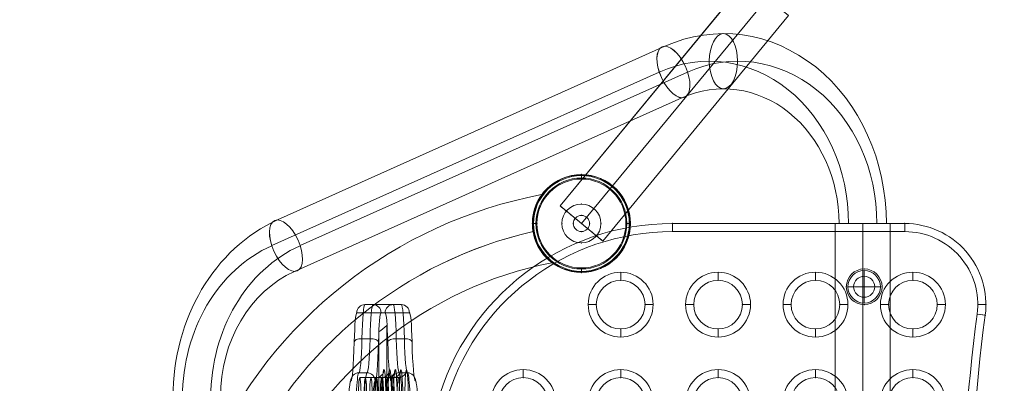
# Model space of a CAD drawing. Units: millimetres. Extents: x -4713 to 2138, y -2853 to 3497.
# Drawn here: x -526 to 81, y -269 to -45 of the extents above; entities that cross this region are included whole.
import ezdxf

# ---------------------------------------------------------------- set-up
doc = ezdxf.new("R2010")
doc.units = ezdxf.units.MM
doc.header["$MEASUREMENT"] = 0
doc.linetypes.add('DGN Style 2', pattern=[79.897166, 47.9383, -31.958866])
for name, color, linetype, lineweight in [('gym new - Level 25', 7, 'Continuous', 0), ('gym new - Level 26', 7, 'Continuous', 0), ('Level 15', 7, 'Continuous', 0)]:
    doc.layers.add(name, color=color, linetype=linetype, lineweight=lineweight)

# ---------------------------------------------------------------- blocks, each defined once
blk = doc.blocks.new('From Smart Solid_1')
at = {"layer": 'gym new - Level 26', "color": 250, "lineweight": 13, "extrusion": (0, 0, -1)}
for radius in [30, 12, 12]:
    blk.add_arc((0, 0), radius, 0, 359.99999, dxfattribs=at)
at = {"layer": 'gym new - Level 26', "color": 250, "lineweight": 13}
blk.add_arc((0, 0), 30, 0, 359.99999, dxfattribs=at)
for p in [(0, 30), (0, 12), (-30, 0), (-12, 0), (12, 0), (30, 0), (0, -12), (0, -30)]:
    blk.add_point(p, dxfattribs=at)
blk = doc.blocks.new('From Smart Solid_2')
at = {"layer": 'gym new - Level 26', "color": 250, "lineweight": 13, "extrusion": (0, 0, -1)}
for radius in [30, 12, 12]:
    blk.add_arc((0, 0), radius, 0, 359.99999, dxfattribs=at)
at = {"layer": 'gym new - Level 26', "color": 250, "lineweight": 13}
blk.add_arc((0, 0), 30, 0, 359.99999, dxfattribs=at)
for p in [(0, 30), (0, 12), (-30, 0), (-12, 0), (12, 0), (30, 0), (0, -12), (0, -30)]:
    blk.add_point(p, dxfattribs=at)
blk = doc.blocks.new('From Smart Solid_3')
at = {"layer": 'gym new - Level 26', "color": 250, "lineweight": 13, "extrusion": (0, 0, -1)}
for radius in [30, 12, 12]:
    blk.add_arc((0, 0), radius, 0, 359.99999, dxfattribs=at)
at = {"layer": 'gym new - Level 26', "color": 250, "lineweight": 13}
blk.add_arc((0, 0), 30, 0, 359.99999, dxfattribs=at)
for p in [(0, 30), (0, 12), (-30, 0), (-12, 0), (12, 0), (30, 0), (0, -12), (0, -30)]:
    blk.add_point(p, dxfattribs=at)
blk = doc.blocks.new('From Smart Solid_10')
at = {"layer": 'gym new - Level 26', "color": 250, "lineweight": 13, "extrusion": (0, 0, -1)}
for radius in [30, 12, 12]:
    blk.add_arc((0, 0), radius, 0, 359.99999, dxfattribs=at)
at = {"layer": 'gym new - Level 26', "color": 250, "lineweight": 13}
blk.add_arc((0, 0), 30, 0, 359.99999, dxfattribs=at)
for p in [(0, 30), (0, 12), (-30, 0), (-12, 0), (12, 0), (30, 0), (0, -12), (0, -30)]:
    blk.add_point(p, dxfattribs=at)
blk = doc.blocks.new('From Smart Solid_11')
at = {"layer": 'gym new - Level 26', "color": 250, "lineweight": 13, "extrusion": (0, 0, -1)}
for radius in [30, 12, 12]:
    blk.add_arc((0, 0), radius, 0, 359.99999, dxfattribs=at)
at = {"layer": 'gym new - Level 26', "color": 250, "lineweight": 13}
blk.add_arc((0, 0), 30, 0, 359.99999, dxfattribs=at)
for p in [(0, 30), (0, 12), (-30, 0), (-12, 0), (12, 0), (30, 0), (0, -12), (0, -30)]:
    blk.add_point(p, dxfattribs=at)
blk = doc.blocks.new('From Smart Solid_12')
at = {"layer": 'gym new - Level 26', "color": 250, "lineweight": 13, "extrusion": (0, 0, -1)}
for radius in [30, 12, 12]:
    blk.add_arc((0, 0), radius, 0, 359.99999, dxfattribs=at)
at = {"layer": 'gym new - Level 26', "color": 250, "lineweight": 13}
blk.add_arc((0, 0), 30, 0, 359.99999, dxfattribs=at)
for p in [(0, 30), (0, 12), (-30, 0), (-12, 0), (12, 0), (30, 0), (0, -12), (0, -30)]:
    blk.add_point(p, dxfattribs=at)
blk = doc.blocks.new('From Smart Solid_15')
at = {"layer": 'gym new - Level 26', "color": 253, "lineweight": 13}
for p, q in [((0, 10), (0, -10)), ((10, 0), (-10, 0)), ((-10, 0), (10, 0))]:
    blk.add_line(p, q, dxfattribs=at)
blk.add_arc((0, 0), 10, 0, 180, dxfattribs=at)
at = {"layer": 'gym new - Level 26', "color": 253, "lineweight": 13, "extrusion": (0, 0, -1)}
blk.add_arc((0, 0), 10, 180, 0, dxfattribs=at)
blk = doc.blocks.new('From Smart Solid_31')
at = {"layer": 'gym new - Level 26', "color": 7, "lineweight": 13}
for p, q in [((124.91, 200), (-18.25, 200)), ((124.91, 200), (-18.25, 200)), ((-18.25, 200), (-18.25, 195)), ((-18.25, 200), (-18.25, 195)), ((124.91, 195), (-18.25, 195)), ((124.91, 195), (-18.25, 195)), ((124.91, 200), (124.91, 195)), ((124.91, 200), (124.91, 195)), ((-50.09, 165), (-50.09, 170)), ((9.91, 165), (9.91, 170)), ((69.91, 165), (69.91, 170)), ((129.91, 165), (129.91, 170)), ((-65.09, 150), (-70.09, 150)), ((-35.09, 150), (-30.09, 150)), ((-5.09, 150), (-10.09, 150)), ((24.91, 150), (29.91, 150)), ((54.91, 150), (49.91, 150)), ((84.91, 150), (89.91, 150)), ((114.91, 150), (109.91, 150)), ((144.91, 150), (149.91, 150)), ((169.91, 150), (174.91, 150)), ((169.91, 150), (174.91, 150)), ((174.47, 143.43), (169.52, 144.09)), ((-50.09, 135), (-50.09, 130)), ((9.91, 135), (9.91, 130)), ((69.91, 135), (69.91, 130)), ((129.91, 135), (129.91, 130)), ((-110.09, 105), (-110.09, 110)), ((-50.09, 105), (-50.09, 110)), ((9.91, 105), (9.91, 110)), ((69.91, 105), (69.91, 110)), ((129.91, 105), (129.91, 110))]:
    blk.add_line(p, q, dxfattribs=at)
for centre, radius, start, end in [((-18.25, 50), 150, 90, 164.82278), ((-18.25, 50), 145, 90, 164.82278), ((124.91, 150), 50, 352.45423, 90), ((124.91, 150), 45, 352.45423, 90), ((99.91, 161), 11, 0, 359.99999), ((99.91, 161), 11, 0, 359.99999), ((-50.09, 150), 15, 0, 359.99999), ((-50.09, 150), 15, 0, 359.99999), ((9.91, 150), 15, 0, 359.99999), ((9.91, 150), 15, 0, 359.99999), ((69.91, 150), 15, 0, 359.99999), ((69.91, 150), 15, 0, 359.99999), ((99.91, 161), 6.5, 0, 359.99999), ((129.91, 150), 15, 0, 359.99999), ((129.91, 150), 15, 0, 359.99999), ((1244.91, 0), 1085.01, 172.36848, 187.63152), ((1244.91, 0), 1080.01, 172.36808, 187.63192), ((-110.09, 90), 15, 0, 359.99999), ((-110.09, 90), 15, 0, 359.99999), ((-50.09, 90), 15, 0, 359.99999), ((-50.09, 90), 15, 0, 359.99999), ((9.91, 90), 15, 0, 359.99999), ((9.91, 90), 15, 0, 359.99999), ((69.91, 90), 15, 0, 359.99999), ((69.91, 90), 15, 0, 359.99999), ((129.91, 90), 15, 0, 359.99999), ((129.91, 90), 15, 0, 359.99999)]:
    blk.add_arc(centre, radius, start, end, dxfattribs=at)
at = {"layer": 'gym new - Level 26', "color": 7, "lineweight": 13, "extrusion": (0, 0, -1)}
for centre, radius, start, end in [((18.25, 50), 150, 15.17722, 90), ((18.25, 50), 145, 15.17722, 90), ((-124.91, 150), 50, 90, 187.54577), ((-124.91, 150), 45, 90, 187.54577), ((50.09, 150), 20, 0, 359.99999), ((-9.91, 150), 20, 0, 359.99999), ((-69.91, 150), 20, 0, 359.99999), ((-129.91, 150), 20, 0, 359.99999), ((-99.91, 161), 6.5, 0, 359.99999), ((-1244.91, 0), 1085.01, 352.36848, 7.63152), ((-1244.91, 0), 1080.01, 352.36808, 7.63192), ((110.09, 90), 20, 0, 359.99999), ((50.09, 90), 20, 0, 359.99999), ((-9.91, 90), 20, 0, 359.99999), ((-69.91, 90), 20, 0, 359.99999), ((-129.91, 90), 20, 0, 359.99999)]:
    blk.add_arc(centre, radius, start, end, dxfattribs=at)
blk.add_ellipse((169.52, 144.1), major_axis=(-4.96, 0.66), ratio=0.001504, start_param=3.141593, end_param=4.712389, dxfattribs=at)
at = {"layer": 'gym new - Level 26', "color": 7, "lineweight": 13}
for p in [(-18.25, 200), (124.91, 200), (99.91, 172), (-50.09, 165), (9.91, 165), (69.91, 165), (99.91, 167.5), (129.91, 165), (88.91, 161), (93.41, 161), (106.41, 161), (110.91, 161), (99.91, 154.5), (-65.09, 150), (-35.09, 150), (-5.09, 150), (24.91, 150), (54.91, 150), (84.91, 150), (99.91, 150), (114.91, 150), (144.91, 150), (174.91, 150), (174.47, 143.43), (-50.09, 135), (9.91, 135), (69.91, 135), (129.91, 135), (-110.09, 105), (-50.09, 105), (9.91, 105), (69.91, 105), (129.91, 105)]:
    blk.add_point(p, dxfattribs=at)
blk = doc.blocks.new('From Smart Solid_33')
at = {"layer": 'gym new - Level 26', "color": 7, "lineweight": 13}
for p, q in [((-11.23, 150), (6.23, 150)), ((-11.23, 150), (-6.23, 150)), ((-6.23, 150), (11.23, 150)), ((6.23, 150), (11.23, 150)), ((-16.22, 145), (1.24, 145)), ((-1.24, 145), (16.22, 145)), ((-13.08, 129), (-8.09, 129)), ((8.09, 129), (13.08, 129)), ((-9.95, 108), (-14.94, 108)), ((-4.45, 105), (-14.43, 105)), ((-0.98, 105), (-10.96, 105)), ((2.5, 105), (-7.49, 105)), ((5.97, 105), (-4.02, 105)), ((9.44, 105), (-0.54, 105)), ((14.94, 108), (9.95, 108))]:
    blk.add_line(p, q, dxfattribs=at)
at = {"layer": 'gym new - Level 26', "color": 7, "lineweight": 13, "extrusion": (0, 0, -1)}
for centre, major_axis, ratio, start_param, end_param in [((-11.23, 145), (0, -5), 0.998324, 1.570796, 3.141593), ((-11.23, 115), (0, -35), 0.057872, 1.982313, 3.141593), ((-6.23, 145), (0, -5), 0.998324, 3.141593, 4.712389), ((6.23, 145), (0, -5), 0.998324, 1.570796, 3.141593), ((11.23, 115), (0, 35), 0.057872, 0, 1.159279), ((11.23, 145), (0, -5), 0.998324, 3.141593, 4.712389), ((-1.24, 115), (0, -30), 0.057872, 1.982313, 3.141593), ((1.24, 115), (0, 30), 0.057872, 0, 1.159279), ((-12.82, 127), (-5, 0.13), 0.39933, 6.22002, 7.790816), ((-9.95, 143), (0, -35), 0.057872, 5.123906, 6.283185), ((-7.83, 127), (-5, 0.13), 0.39933, 1.507631, 3.078427), ((7.83, 127), (-5, -0.13), 0.39933, 0.063165, 1.633962), ((9.95, 143), (0, 35), 0.057872, 3.141593, 4.300872), ((12.82, 127), (-5, -0.13), 0.39933, 1.633962, 3.204758), ((-19.93, 143), (0, -40), 0.057872, 5.123906, 6.283185), ((19.93, 143), (0, 40), 0.057872, 3.141593, 4.300872), ((-4.45, 110), (0, 5), 0.998324, 1.570796, 3.141593), ((-0.98, 110), (0, 5), 0.998324, 1.570796, 3.141593), ((2.5, 110), (0, 5), 0.998324, 1.570796, 3.141593), ((5.97, 110), (0, 5), 0.998324, 1.570796, 3.141593), ((9.44, 110), (0, 5), 0.998324, 1.570796, 3.141593), ((-14.94, 103), (0, -5), 0.998324, 1.570796, 3.141593), ((-14.94, 73), (0, -35), 0.057872, 1.570796, 3.141593), ((-9.95, 103), (0, -5), 0.998324, 3.141593, 4.712389), ((9.95, 103), (0, -5), 0.998324, 1.570796, 3.141593), ((14.94, 73), (0, 35), 0.057872, 0, 1.570796), ((14.94, 103), (0, -5), 0.998324, 3.141593, 4.712389), ((-4.96, 73), (0, -30), 0.057872, 1.570796, 3.141593), ((4.95, 73), (0, 30), 0.057872, 0, 1.570796)]:
    blk.add_ellipse(centre, major_axis=major_axis, ratio=ratio, start_param=start_param, end_param=end_param, dxfattribs=at)
at = {"layer": 'gym new - Level 26', "color": 7, "lineweight": 13}
for centre, major_axis, start_param, end_param in [((-6.23, 115), (0, 35), 0, 1.159279), ((6.23, 115), (0, -35), 1.982313, 3.141593), ((-16.22, 115), (0, 30), 0, 1.159279), ((16.22, 115), (0, -30), 1.982313, 3.141593), ((-14.94, 143), (0, 35), 3.141593, 4.300872), ((14.94, 143), (0, -35), 5.123906, 6.283185), ((-4.96, 143), (0, 40), 3.141593, 4.300872), ((4.95, 143), (0, -40), 5.123906, 6.283185), ((-9.95, 73), (0, 35), 0, 1.570796), ((9.95, 73), (0, -35), 1.570796, 3.141593), ((-19.93, 73), (0, 30), 0, 1.570796), ((19.93, 73), (0, -30), 1.570796, 3.141593)]:
    blk.add_ellipse(centre, major_axis=major_axis, ratio=0.057872, start_param=start_param, end_param=end_param, dxfattribs=at)
for centre, major_axis in [((0.54, 90), (0, 20)), ((4.02, 90), (0, 20)), ((7.49, 90), (0, 20)), ((-4.02, 90), (0, -15)), ((-0.54, 90), (0, -15)), ((5.97, 90), (0, -15)), ((9.44, 90), (0, -15))]:
    blk.add_ellipse(centre, major_axis=major_axis, ratio=0.057872, dxfattribs=at)
at = {"layer": 'gym new - Level 26', "color": 7, "lineweight": 13, "extrusion": (0, 0, -1)}
for centre, major_axis in [((10.96, 90), (0, 20)), ((14.43, 90), (0, 20)), ((-14.43, 90), (0, -15)), ((-10.96, 90), (0, -15)), ((-7.49, 90), (0, -15)), ((-4.45, 90), (0, -15)), ((-0.98, 90), (0, -15)), ((2.5, 90), (0, -15))]:
    blk.add_ellipse(centre, major_axis=major_axis, ratio=0.057872, dxfattribs=at)
blk = doc.blocks.new('From Smart Solid_37')
at = {"layer": 'gym new - Level 25', "color": 253, "lineweight": 13}
for p, q in [((0, 29.49), (0, 30.2)), ((0, 29.49), (0, 30.2)), ((-29.49, 0), (-30.2, 0)), ((-29.49, 0), (-30.2, 0)), ((29.49, 0), (30.2, 0)), ((29.49, 0), (30.2, 0)), ((0, -29.49), (0, -30.2)), ((0, -29.49), (0, -30.2))]:
    blk.add_line(p, q, dxfattribs=at)
for radius in [30.2, 29.49, 27.4]:
    blk.add_arc((0, 0), radius, 0, 359.99999, dxfattribs=at)
at = {"layer": 'gym new - Level 25', "color": 253, "lineweight": 13, "extrusion": (0, 0, -1)}
for radius in [30.2, 29.49, 27.4]:
    blk.add_arc((0, 0), radius, 0, 359.99999, dxfattribs=at)
at = {"layer": 'gym new - Level 25', "color": 253, "lineweight": 13}
for p in [(0, 30.2), (0, 27.4), (-30.2, 0), (-27.4, 0), (27.4, 0), (30.2, 0), (0, -27.4), (0, -30.2)]:
    blk.add_point(p, dxfattribs=at)
blk = doc.blocks.new('From Smart Solid_38')
at = {"layer": 'gym new - Level 25', "color": 253, "lineweight": 13}
for p, q in [((0, 29.49), (0, 30.2)), ((0, 29.49), (0, 30.2)), ((-29.49, 0), (-30.2, 0)), ((-29.49, 0), (-30.2, 0)), ((29.49, 0), (30.2, 0)), ((29.49, 0), (30.2, 0)), ((0, -29.49), (0, -30.2)), ((0, -29.49), (0, -30.2))]:
    blk.add_line(p, q, dxfattribs=at)
for radius in [30.2, 29.49, 27.4]:
    blk.add_arc((0, 0), radius, 0, 359.99999, dxfattribs=at)
at = {"layer": 'gym new - Level 25', "color": 253, "lineweight": 13, "extrusion": (0, 0, -1)}
for radius in [30.2, 29.49, 27.4]:
    blk.add_arc((0, 0), radius, 0, 359.99999, dxfattribs=at)
at = {"layer": 'gym new - Level 25', "color": 253, "lineweight": 13}
for p in [(0, 30.2), (0, 27.4), (-30.2, 0), (-27.4, 0), (27.4, 0), (30.2, 0), (0, -27.4), (0, -30.2)]:
    blk.add_point(p, dxfattribs=at)
blk = doc.blocks.new('From Smart Solid_39')
at = {"layer": 'gym new - Level 25', "color": 253, "lineweight": 13}
for p, q in [((0, 30), (0, 28)), ((-30, 0), (-28, 0)), ((30, 0), (28, 0)), ((0, -30), (0, -28))]:
    blk.add_line(p, q, dxfattribs=at)
blk.add_arc((0, 0), 30, 0, 359.99999, dxfattribs=at)
at = {"layer": 'gym new - Level 25', "color": 253, "lineweight": 13, "extrusion": (0, 0, -1)}
for radius in [30, 28, 5, 5]:
    blk.add_arc((0, 0), radius, 0, 359.99999, dxfattribs=at)
at = {"layer": 'gym new - Level 25', "color": 253, "lineweight": 13}
for p in [(0, 30), (-30, 0), (-5, 0), (0, 5), (5, 0), (30, 0), (0, -5), (0, -30)]:
    blk.add_point(p, dxfattribs=at)
blk = doc.blocks.new('From Smart Solid_40')
at = {"layer": 'gym new - Level 25', "color": 253, "lineweight": 13}
for p, q in [((0, 28), (0, 30)), ((-28, 0), (-30, 0)), ((28, 0), (30, 0)), ((0, -28), (0, -30))]:
    blk.add_line(p, q, dxfattribs=at)
blk.add_arc((0, 0), 30, 0, 359.99999, dxfattribs=at)
at = {"layer": 'gym new - Level 25', "color": 253, "lineweight": 13, "extrusion": (0, 0, -1)}
for radius in [30, 28, 5, 5]:
    blk.add_arc((0, 0), radius, 0, 359.99999, dxfattribs=at)
at = {"layer": 'gym new - Level 25', "color": 253, "lineweight": 13}
for p in [(0, 30), (-30, 0), (-5, 0), (0, 5), (5, 0), (30, 0), (0, -5), (0, -30)]:
    blk.add_point(p, dxfattribs=at)
blk = doc.blocks.new('From Smart Solid_49')
at = {"layer": 'gym new - Level 25', "color": 253, "lineweight": 13}
for p, q in [((0, 29.49), (0, 30.2)), ((0, 29.49), (0, 30.2)), ((-29.49, 0), (-30.2, 0)), ((-29.49, 0), (-30.2, 0)), ((29.49, 0), (30.2, 0)), ((29.49, 0), (30.2, 0)), ((0, -29.49), (0, -30.2)), ((0, -29.49), (0, -30.2))]:
    blk.add_line(p, q, dxfattribs=at)
for radius in [30.2, 29.49, 27.4]:
    blk.add_arc((0, 0), radius, 0, 359.99999, dxfattribs=at)
at = {"layer": 'gym new - Level 25', "color": 253, "lineweight": 13, "extrusion": (0, 0, -1)}
for radius in [30.2, 29.49, 27.4]:
    blk.add_arc((0, 0), radius, 0, 359.99999, dxfattribs=at)
at = {"layer": 'gym new - Level 25', "color": 253, "lineweight": 13}
for p in [(0, 30.2), (0, 27.4), (-30.2, 0), (-27.4, 0), (27.4, 0), (30.2, 0), (0, -27.4), (0, -30.2)]:
    blk.add_point(p, dxfattribs=at)
blk = doc.blocks.new('From Smart Solid_50')
at = {"layer": 'gym new - Level 25', "color": 253, "lineweight": 13}
for p, q in [((0, 29.49), (0, 30.2)), ((0, 29.49), (0, 30.2)), ((-29.49, 0), (-30.2, 0)), ((-29.49, 0), (-30.2, 0)), ((29.49, 0), (30.2, 0)), ((29.49, 0), (30.2, 0)), ((0, -29.49), (0, -30.2)), ((0, -29.49), (0, -30.2))]:
    blk.add_line(p, q, dxfattribs=at)
for radius in [30.2, 29.49, 27.4]:
    blk.add_arc((0, 0), radius, 0, 359.99999, dxfattribs=at)
at = {"layer": 'gym new - Level 25', "color": 253, "lineweight": 13, "extrusion": (0, 0, -1)}
for radius in [30.2, 29.49, 27.4]:
    blk.add_arc((0, 0), radius, 0, 359.99999, dxfattribs=at)
at = {"layer": 'gym new - Level 25', "color": 253, "lineweight": 13}
for p in [(0, 30.2), (0, 27.4), (-30.2, 0), (-27.4, 0), (27.4, 0), (30.2, 0), (0, -27.4), (0, -30.2)]:
    blk.add_point(p, dxfattribs=at)
blk = doc.blocks.new('From Smart Solid_51')
at = {"layer": 'gym new - Level 25', "color": 253, "lineweight": 13}
for p, q in [((0, 30), (0, 28)), ((-30, 0), (-28, 0)), ((30, 0), (28, 0)), ((0, -30), (0, -28))]:
    blk.add_line(p, q, dxfattribs=at)
blk.add_arc((0, 0), 30, 0, 359.99999, dxfattribs=at)
at = {"layer": 'gym new - Level 25', "color": 253, "lineweight": 13, "extrusion": (0, 0, -1)}
for radius in [30, 28, 5, 5]:
    blk.add_arc((0, 0), radius, 0, 359.99999, dxfattribs=at)
at = {"layer": 'gym new - Level 25', "color": 253, "lineweight": 13}
for p in [(0, 30), (-30, 0), (-5, 0), (0, 5), (5, 0), (30, 0), (0, -5), (0, -30)]:
    blk.add_point(p, dxfattribs=at)
blk = doc.blocks.new('From Smart Solid_52')
at = {"layer": 'gym new - Level 25', "color": 253, "lineweight": 13}
for p, q in [((0, 28), (0, 30)), ((-28, 0), (-30, 0)), ((28, 0), (30, 0)), ((0, -28), (0, -30))]:
    blk.add_line(p, q, dxfattribs=at)
blk.add_arc((0, 0), 30, 0, 359.99999, dxfattribs=at)
at = {"layer": 'gym new - Level 25', "color": 253, "lineweight": 13, "extrusion": (0, 0, -1)}
for radius in [30, 28, 5, 5]:
    blk.add_arc((0, 0), radius, 0, 359.99999, dxfattribs=at)
at = {"layer": 'gym new - Level 25', "color": 253, "lineweight": 13}
for p in [(0, 30), (-30, 0), (-5, 0), (0, 5), (5, 0), (30, 0), (0, -5), (0, -30)]:
    blk.add_point(p, dxfattribs=at)
blk = doc.blocks.new('From Smart Solid_56')
at = {"layer": 'gym new - Level 25', "color": 253, "lineweight": 13}
for p, q in [((-70.33, -58.67), (44.09, 80.28)), ((44.09, 80.28), (70.34, 58.67)), ((-57.21, -69.48), (57.21, 69.47)), ((-57.21, -69.48), (57.21, 69.47)), ((-44.09, -80.28), (70.34, 58.67)), ((-70.33, -58.67), (-44.09, -80.28))]:
    blk.add_line(p, q, dxfattribs=at)
blk = doc.blocks.new('From Smart Solid_60')
at = {"layer": 'gym new - Level 25', "color": 253, "lineweight": 13}
for p, q in [((44.09, 80.28), (-70.33, -58.67)), ((70.34, 58.67), (44.09, 80.28)), ((57.21, 69.47), (-57.21, -69.48)), ((57.21, 69.47), (-57.21, -69.48)), ((70.34, 58.67), (-44.09, -80.28)), ((-44.09, -80.28), (-70.33, -58.67))]:
    blk.add_line(p, q, dxfattribs=at)
blk = doc.blocks.new('From Smart Solid_71')
at = {"layer": 'gym new - Level 25', "color": 253, "lineweight": 13}
for p, q in [((17, 100), (-17, 100)), ((-17, -100), (-17, 100)), ((0, -100), (0, 100)), ((0, -100), (0, 100)), ((17, -100), (17, 100)), ((-17, -100), (17, -100))]:
    blk.add_line(p, q, dxfattribs=at)
blk = doc.blocks.new('From Smart Solid_72')
at = {"layer": 'gym new - Level 25', "color": 253, "lineweight": 13}
blk.add_line((37.89, -58.5), (71.89, -58.5), dxfattribs=at)
blk.add_line((37.89, -58.5), (71.89, -58.5), dxfattribs=at)
for centre, major_axis in [((-30.91, -58.5), (0, -117)), ((-39.64, -58.5), (0, -100)), ((-22.17, -58.5), (0, -100)), ((-30.91, -58.5), (0, -83))]:
    blk.add_ellipse(centre, major_axis=major_axis, ratio=0.857964, start_param=1.570796, end_param=3.508785, dxfattribs=at)
for centre, major_axis, ratio in [((-30.91, 41.5), (0, 17), 0.51371), ((-61.71, 34.83), (-6.95, 15.51), 0.479465)]:
    blk.add_ellipse(centre, major_axis=major_axis, ratio=ratio, dxfattribs=at)
blk = doc.blocks.new('From Smart Solid_73')
at = {"layer": 'gym new - Level 25', "color": 253, "lineweight": 13}
for p, q in [((114.1, 69.37), (-124.57, -37.63)), ((110.6, 53.5), (-128.07, -53.5)), ((128.07, 53.5), (-110.6, -53.5)), ((124.57, 37.63), (-114.1, -69.37))]:
    blk.add_line(p, q, dxfattribs=at)
at = {"layer": 'gym new - Level 25', "color": 253, "lineweight": 13, "extrusion": (0, 0, -1)}
blk.add_ellipse((119.34, 53.5), major_axis=(-6.95, 15.51), ratio=0.479465, dxfattribs=at)
at = {"layer": 'gym new - Level 25', "color": 253, "lineweight": 13}
blk.add_ellipse((-119.34, -53.5), major_axis=(6.95, -15.51), ratio=0.479465, dxfattribs=at)
blk = doc.blocks.new('From Smart Solid_74')
at = {"layer": 'gym new - Level 25', "color": 253, "lineweight": 13}
blk.add_line((-7.09, -54.6), (-41.09, -54.6), dxfattribs=at)
for centre, major_axis in [((61.71, -54.6), (0, -117)), ((52.97, -54.6), (0, -100)), ((70.44, -54.6), (0, -100)), ((61.71, -54.6), (0, -83))]:
    blk.add_ellipse(centre, major_axis=major_axis, ratio=0.857964, start_param=3.508785, end_param=4.712389, dxfattribs=at)
blk.add_ellipse((30.91, 38.73), major_axis=(-6.95, 15.51), ratio=0.479465, dxfattribs=at)
blk = doc.blocks.new('From Smart Solid_76')
at = {"layer": 'gym new - Level 25', "color": 253, "lineweight": 13, "extrusion": (0, 0, -1)}
for radius, start, end in [(281.2, 24.14514, 79.25928), (260, 24.61703, 77.2045), (260, 24.61822, 77.19652), (238.8, 23.21101, 78.89218)]:
    blk.add_arc((-151.29, -185.22), radius, start, end, dxfattribs=at)
at = {"layer": 'gym new - Level 25', "color": 253, "lineweight": 13}
for points, knots in [([(96.07, 86.02), (96.5, 86.93), (96.93, 87.74), (97.53, 88.78), (97.73, 89.1), (98, 89.53), (98.09, 89.67), (98.26, 89.93), (98.33, 90.04), (98.56, 90.37), (98.69, 90.56), (98.84, 90.78), (98.88, 90.84), (98.96, 90.94), (98.99, 90.99), (99.1, 91.14), (99.07, 91.09), (98.87, 90.82), (98.82, 90.75), (98.71, 90.6), (98.66, 90.51), (98.46, 90.23), (98.31, 90), (98.05, 89.61), (97.96, 89.47), (97.78, 89.18), (97.68, 89.02), (97.39, 88.54), (97.19, 88.19), (96.56, 87.05), (96.14, 86.19), (95.62, 84.99), (95.52, 84.75), (95.31, 84.24), (95.22, 83.99), (94.93, 83.2), (94.74, 82.66), (94.4, 81.54), (94.24, 80.96), (94.02, 80.05), (93.96, 79.75), (93.83, 79.13), (93.76, 78.81), (93.48, 77.2), (93.34, 75.87), (93.27, 74.14), (93.26, 73.79), (93.26, 73.09), (93.26, 72.73), (93.29, 71.66), (93.34, 70.95), (93.55, 68.81), (93.8, 67.4), (94.5, 64.59), (94.94, 63.25), (95.58, 61.66), (95.72, 61.34), (95.99, 60.72), (96.13, 60.41), (96.57, 59.51), (96.87, 58.94), (97.5, 57.84), (97.82, 57.31), (98.31, 56.55), (98.48, 56.3), (98.82, 55.82), (98.99, 55.58), (99.83, 54.44), (100.51, 53.62), (101.33, 52.73), (101.49, 52.55), (101.82, 52.21), (101.98, 52.05), (102.45, 51.58), (102.75, 51.3), (103.31, 50.78), (103.58, 50.54), (104.07, 50.13), (104.29, 49.94), (104.59, 49.7), (104.68, 49.63), (104.85, 49.5), (104.92, 49.44), (105.12, 49.28), (105.22, 49.21), (105.34, 49.12), (105.36, 49.11), (105.33, 49.13), (105.31, 49.14), (105.25, 49.19), (105.21, 49.22), (105.06, 49.33), (104.93, 49.43), (104.68, 49.63), (104.59, 49.7), (104.39, 49.86), (104.28, 49.95), (103.94, 50.23), (103.7, 50.44), (103.16, 50.92), (102.88, 51.18), (102.43, 51.61), (102.27, 51.76), (101.96, 52.07), (101.8, 52.23), (101.31, 52.74), (100.98, 53.1), (99.98, 54.26), (99.3, 55.12), (98.46, 56.33), (98.29, 56.58), (97.96, 57.09), (97.8, 57.35), (97.32, 58.15), (97, 58.7), (96.4, 59.85), (96.11, 60.44), (95.7, 61.37), (95.57, 61.69), (95.31, 62.34), (95.18, 62.66), (94.59, 64.3), (94.2, 65.66), (93.83, 67.43), (93.76, 67.79), (93.63, 68.5), (93.58, 68.86), (93.43, 69.94), (93.36, 70.66), (93.27, 72.08), (93.25, 72.79), (93.26, 73.85), (93.27, 74.2), (93.3, 74.9), (93.32, 75.24), (93.45, 76.95), (93.64, 78.26), (93.97, 79.82), (94.04, 80.13), (94.19, 80.74), (94.27, 81.03), (94.51, 81.91), (94.68, 82.47), (95.05, 83.56), (95.25, 84.08), (95.55, 84.83), (95.65, 85.08), (95.81, 85.44), (95.86, 85.56), (95.97, 85.79), (96.02, 85.91), (96.07, 86.02)], [0, 0, 0, 0, 0.03125, 0.03125, 0.046875, 0.046875, 0.054687, 0.054687, 0.0625, 0.0625, 0.078125, 0.078125, 0.085937, 0.085937, 0.09375, 0.09375, 0.125, 0.125, 0.132812, 0.132812, 0.140625, 0.140625, 0.15625, 0.15625, 0.164062, 0.164062, 0.171875, 0.171875, 0.1875, 0.1875, 0.21875, 0.21875, 0.226562, 0.226562, 0.234375, 0.234375, 0.25, 0.25, 0.265625, 0.265625, 0.273437, 0.273437, 0.28125, 0.28125, 0.3125, 0.3125, 0.320312, 0.320312, 0.328125, 0.328125, 0.34375, 0.34375, 0.375, 0.375, 0.40625, 0.40625, 0.414063, 0.414063, 0.421875, 0.421875, 0.4375, 0.4375, 0.453125, 0.453125, 0.460938, 0.460938, 0.46875, 0.46875, 0.5, 0.5, 0.507812, 0.507812, 0.515625, 0.515625, 0.53125, 0.53125, 0.546875, 0.546875, 0.5625, 0.5625, 0.570312, 0.570312, 0.578125, 0.578125, 0.59375, 0.59375, 0.609375, 0.609375, 0.617187, 0.617187, 0.625, 0.625, 0.640625, 0.640625, 0.648437, 0.648437, 0.65625, 0.65625, 0.671875, 0.671875, 0.6875, 0.6875, 0.695312, 0.695312, 0.703125, 0.703125, 0.71875, 0.71875, 0.75, 0.75, 0.757812, 0.757812, 0.765625, 0.765625, 0.78125, 0.78125, 0.796875, 0.796875, 0.804687, 0.804687, 0.8125, 0.8125, 0.84375, 0.84375, 0.851562, 0.851562, 0.859375, 0.859375, 0.875, 0.875, 0.890625, 0.890625, 0.898437, 0.898437, 0.90625, 0.90625, 0.9375, 0.9375, 0.945312, 0.945312, 0.953125, 0.953125, 0.96875, 0.96875, 0.984375, 0.984375, 0.992188, 0.992188, 0.996094, 0.996094, 1, 1, 1, 1]), ([(-102.5, -70.64), (-101.8, -70.77), (-100.99, -70.93), (-99.64, -71.24), (-99.17, -71.35), (-98.42, -71.54), (-98.16, -71.61), (-97.64, -71.75), (-97.38, -71.82), (-96.04, -72.2), (-94.91, -72.56), (-93.44, -73.08), (-93.14, -73.19), (-92.53, -73.41), (-92.23, -73.53), (-91.31, -73.89), (-90.69, -74.14), (-88.83, -74.95), (-87.59, -75.54), (-86.03, -76.35), (-85.72, -76.52), (-85.1, -76.86), (-84.79, -77.03), (-83.88, -77.55), (-82.68, -78.26), (-81.52, -79.01), (-80.66, -79.59), (-80.38, -79.78), (-79.82, -80.17), (-79.55, -80.37), (-78.2, -81.34), (-77.19, -82.13), (-76.01, -83.12), (-75.77, -83.31), (-75.32, -83.71), (-75.09, -83.9), (-74.44, -84.49), (-74.02, -84.87), (-72.84, -85.98), (-72.13, -86.69), (-71.34, -87.52), (-71.19, -87.68), (-70.89, -88), (-70.75, -88.15), (-70.35, -88.6), (-70.1, -88.87), (-69.64, -89.39), (-69.44, -89.63), (-69.17, -89.95), (-69.08, -90.05), (-68.92, -90.25), (-68.84, -90.34), (-68.5, -90.75), (-68.32, -90.97), (-68.2, -91.12), (-68.19, -91.14), (-68.2, -91.12), (-68.21, -91.11), (-68.25, -91.07), (-68.27, -91.04), (-68.42, -90.86), (-68.63, -90.59), (-69.02, -90.13), (-69.1, -90.03), (-69.28, -89.82), (-69.37, -89.71), (-69.68, -89.36), (-69.9, -89.1), (-70.39, -88.55), (-70.65, -88.26), (-71.09, -87.79), (-71.24, -87.63), (-71.55, -87.3), (-71.71, -87.13), (-72.54, -86.28), (-73.28, -85.56), (-74.31, -84.61), (-74.52, -84.42), (-74.95, -84.03), (-75.17, -83.83), (-75.85, -83.25), (-76.32, -82.85), (-77.77, -81.67), (-78.8, -80.89), (-80.19, -79.92), (-80.47, -79.72), (-81.04, -79.34), (-81.32, -79.14), (-82.19, -78.58), (-83.37, -77.84), (-84.57, -77.15), (-85.49, -76.64), (-85.8, -76.47), (-86.42, -76.15), (-86.74, -75.98), (-88.31, -75.19), (-89.56, -74.62), (-91.4, -73.85), (-92.02, -73.61), (-92.93, -73.26), (-93.23, -73.15), (-93.83, -72.94), (-94.13, -72.84), (-95.58, -72.34), (-96.69, -72.01), (-98, -71.65), (-98.26, -71.58), (-98.76, -71.45), (-99.01, -71.39), (-99.73, -71.22), (-100.18, -71.11), (-101.05, -70.92), (-101.45, -70.84), (-102.03, -70.73), (-102.21, -70.69), (-102.57, -70.63), (-102.74, -70.6), (-103.55, -70.46), (-104.08, -70.38), (-104.67, -70.29), (-104.83, -70.27), (-105.03, -70.24), (-105.08, -70.23), (-105.18, -70.22), (-105.22, -70.21), (-105.36, -70.2), (-105.33, -70.2), (-105.07, -70.23), (-104.95, -70.25), (-104.63, -70.29), (-104.44, -70.32), (-104, -70.39), (-103.74, -70.43), (-103.17, -70.52), (-102.85, -70.58), (-102.5, -70.64)], [0, 0, 0, 0, 0.03125, 0.03125, 0.046875, 0.046875, 0.054688, 0.054688, 0.0625, 0.0625, 0.09375, 0.09375, 0.101563, 0.101563, 0.109375, 0.109375, 0.125, 0.125, 0.15625, 0.15625, 0.164063, 0.164063, 0.171875, 0.171875, 0.1875, 0.203125, 0.203125, 0.210938, 0.210938, 0.21875, 0.21875, 0.25, 0.25, 0.257813, 0.257813, 0.265625, 0.265625, 0.28125, 0.28125, 0.3125, 0.3125, 0.320313, 0.320313, 0.328125, 0.328125, 0.34375, 0.34375, 0.359375, 0.359375, 0.367188, 0.367188, 0.375, 0.375, 0.40625, 0.40625, 0.421875, 0.421875, 0.429688, 0.429688, 0.4375, 0.4375, 0.46875, 0.46875, 0.476563, 0.476563, 0.484375, 0.484375, 0.5, 0.5, 0.515625, 0.515625, 0.523438, 0.523438, 0.53125, 0.53125, 0.5625, 0.5625, 0.570313, 0.570313, 0.578125, 0.578125, 0.59375, 0.59375, 0.625, 0.625, 0.632813, 0.632813, 0.640625, 0.640625, 0.65625, 0.671875, 0.671875, 0.679688, 0.679688, 0.6875, 0.6875, 0.71875, 0.71875, 0.734375, 0.734375, 0.742188, 0.742188, 0.75, 0.75, 0.78125, 0.78125, 0.789063, 0.789063, 0.796875, 0.796875, 0.8125, 0.8125, 0.828125, 0.828125, 0.835938, 0.835938, 0.84375, 0.84375, 0.875, 0.875, 0.890625, 0.890625, 0.898438, 0.898438, 0.90625, 0.90625, 0.9375, 0.9375, 0.953125, 0.953125, 0.96875, 0.96875, 0.984375, 0.984375, 1, 1, 1, 1])]:
    blk.add_open_spline(points, degree=3, knots=knots, dxfattribs=at)
blk = doc.blocks.new('From Smart Solid_78')
at = {"layer": 'gym new - Level 25', "color": 253, "lineweight": 13, "extrusion": (0, 0, -1)}
for radius, start, end in [(281.2, 24.14514, 79.25928), (260, 24.61703, 77.2045), (260, 24.61822, 77.19652), (238.8, 23.21101, 78.89218)]:
    blk.add_arc((-151.29, -185.22), radius, start, end, dxfattribs=at)
at = {"layer": 'gym new - Level 25', "color": 253, "lineweight": 13}
for points, knots in [([(96.07, 86.02), (96.5, 86.93), (96.93, 87.74), (97.53, 88.78), (97.73, 89.1), (98, 89.53), (98.09, 89.67), (98.26, 89.93), (98.33, 90.04), (98.56, 90.37), (98.69, 90.56), (98.84, 90.78), (98.88, 90.84), (98.96, 90.94), (98.99, 90.99), (99.1, 91.14), (99.07, 91.09), (98.87, 90.82), (98.82, 90.75), (98.71, 90.6), (98.66, 90.51), (98.46, 90.23), (98.31, 90), (98.05, 89.61), (97.96, 89.47), (97.78, 89.18), (97.68, 89.02), (97.39, 88.54), (97.19, 88.19), (96.56, 87.05), (96.14, 86.19), (95.62, 84.99), (95.52, 84.75), (95.31, 84.24), (95.22, 83.99), (94.93, 83.2), (94.74, 82.66), (94.4, 81.54), (94.24, 80.96), (94.02, 80.05), (93.96, 79.75), (93.83, 79.13), (93.76, 78.81), (93.48, 77.2), (93.34, 75.87), (93.27, 74.14), (93.26, 73.79), (93.26, 73.09), (93.26, 72.73), (93.29, 71.66), (93.34, 70.95), (93.55, 68.81), (93.8, 67.4), (94.5, 64.59), (94.94, 63.25), (95.58, 61.66), (95.72, 61.34), (95.99, 60.72), (96.13, 60.41), (96.57, 59.51), (96.87, 58.94), (97.5, 57.84), (97.82, 57.31), (98.31, 56.55), (98.48, 56.3), (98.82, 55.82), (98.99, 55.58), (99.83, 54.44), (100.51, 53.62), (101.33, 52.73), (101.49, 52.55), (101.82, 52.21), (101.98, 52.05), (102.45, 51.58), (102.75, 51.3), (103.31, 50.78), (103.58, 50.54), (104.07, 50.13), (104.29, 49.94), (104.59, 49.7), (104.68, 49.63), (104.85, 49.5), (104.92, 49.44), (105.12, 49.28), (105.22, 49.21), (105.34, 49.12), (105.36, 49.11), (105.33, 49.13), (105.31, 49.14), (105.25, 49.19), (105.21, 49.22), (105.06, 49.33), (104.93, 49.43), (104.68, 49.63), (104.59, 49.7), (104.39, 49.86), (104.28, 49.95), (103.94, 50.23), (103.7, 50.44), (103.16, 50.92), (102.88, 51.18), (102.43, 51.61), (102.27, 51.76), (101.96, 52.07), (101.8, 52.23), (101.31, 52.74), (100.98, 53.1), (99.98, 54.26), (99.3, 55.12), (98.46, 56.33), (98.29, 56.58), (97.96, 57.09), (97.8, 57.35), (97.32, 58.15), (97, 58.7), (96.4, 59.85), (96.11, 60.44), (95.7, 61.37), (95.57, 61.69), (95.31, 62.34), (95.18, 62.66), (94.59, 64.3), (94.2, 65.66), (93.83, 67.43), (93.76, 67.79), (93.63, 68.5), (93.58, 68.86), (93.43, 69.94), (93.36, 70.66), (93.27, 72.08), (93.25, 72.79), (93.26, 73.85), (93.27, 74.2), (93.3, 74.9), (93.32, 75.24), (93.45, 76.95), (93.64, 78.26), (93.97, 79.82), (94.04, 80.13), (94.19, 80.74), (94.27, 81.03), (94.51, 81.91), (94.68, 82.47), (95.05, 83.56), (95.25, 84.08), (95.55, 84.83), (95.65, 85.08), (95.81, 85.44), (95.86, 85.56), (95.97, 85.79), (96.02, 85.91), (96.07, 86.02)], [0, 0, 0, 0, 0.03125, 0.03125, 0.046875, 0.046875, 0.054687, 0.054687, 0.0625, 0.0625, 0.078125, 0.078125, 0.085937, 0.085937, 0.09375, 0.09375, 0.125, 0.125, 0.132812, 0.132812, 0.140625, 0.140625, 0.15625, 0.15625, 0.164062, 0.164062, 0.171875, 0.171875, 0.1875, 0.1875, 0.21875, 0.21875, 0.226562, 0.226562, 0.234375, 0.234375, 0.25, 0.25, 0.265625, 0.265625, 0.273437, 0.273437, 0.28125, 0.28125, 0.3125, 0.3125, 0.320312, 0.320312, 0.328125, 0.328125, 0.34375, 0.34375, 0.375, 0.375, 0.40625, 0.40625, 0.414063, 0.414063, 0.421875, 0.421875, 0.4375, 0.4375, 0.453125, 0.453125, 0.460938, 0.460938, 0.46875, 0.46875, 0.5, 0.5, 0.507812, 0.507812, 0.515625, 0.515625, 0.53125, 0.53125, 0.546875, 0.546875, 0.5625, 0.5625, 0.570312, 0.570312, 0.578125, 0.578125, 0.59375, 0.59375, 0.609375, 0.609375, 0.617187, 0.617187, 0.625, 0.625, 0.640625, 0.640625, 0.648437, 0.648437, 0.65625, 0.65625, 0.671875, 0.671875, 0.6875, 0.6875, 0.695312, 0.695312, 0.703125, 0.703125, 0.71875, 0.71875, 0.75, 0.75, 0.757812, 0.757812, 0.765625, 0.765625, 0.78125, 0.78125, 0.796875, 0.796875, 0.804687, 0.804687, 0.8125, 0.8125, 0.84375, 0.84375, 0.851562, 0.851562, 0.859375, 0.859375, 0.875, 0.875, 0.890625, 0.890625, 0.898437, 0.898437, 0.90625, 0.90625, 0.9375, 0.9375, 0.945312, 0.945312, 0.953125, 0.953125, 0.96875, 0.96875, 0.984375, 0.984375, 0.992188, 0.992188, 0.996094, 0.996094, 1, 1, 1, 1]), ([(-102.5, -70.64), (-101.8, -70.77), (-100.99, -70.93), (-99.64, -71.24), (-99.17, -71.35), (-98.42, -71.54), (-98.16, -71.61), (-97.64, -71.75), (-97.38, -71.82), (-96.04, -72.2), (-94.91, -72.56), (-93.44, -73.08), (-93.14, -73.19), (-92.53, -73.41), (-92.23, -73.53), (-91.31, -73.89), (-90.69, -74.14), (-88.83, -74.95), (-87.59, -75.54), (-86.03, -76.35), (-85.72, -76.52), (-85.1, -76.86), (-84.79, -77.03), (-83.88, -77.55), (-82.68, -78.26), (-81.52, -79.01), (-80.66, -79.59), (-80.38, -79.78), (-79.82, -80.17), (-79.55, -80.37), (-78.2, -81.34), (-77.19, -82.13), (-76.01, -83.12), (-75.77, -83.31), (-75.32, -83.71), (-75.09, -83.9), (-74.44, -84.49), (-74.02, -84.87), (-72.84, -85.98), (-72.13, -86.69), (-71.34, -87.52), (-71.19, -87.68), (-70.89, -88), (-70.75, -88.15), (-70.35, -88.6), (-70.1, -88.87), (-69.64, -89.39), (-69.44, -89.63), (-69.17, -89.95), (-69.08, -90.05), (-68.92, -90.25), (-68.84, -90.34), (-68.5, -90.75), (-68.32, -90.97), (-68.2, -91.12), (-68.19, -91.14), (-68.2, -91.12), (-68.21, -91.11), (-68.25, -91.07), (-68.27, -91.04), (-68.42, -90.86), (-68.63, -90.59), (-69.02, -90.13), (-69.1, -90.03), (-69.28, -89.82), (-69.37, -89.71), (-69.68, -89.36), (-69.9, -89.1), (-70.39, -88.55), (-70.65, -88.26), (-71.09, -87.79), (-71.24, -87.63), (-71.55, -87.3), (-71.71, -87.13), (-72.54, -86.28), (-73.28, -85.56), (-74.31, -84.61), (-74.52, -84.42), (-74.95, -84.03), (-75.17, -83.83), (-75.85, -83.25), (-76.32, -82.85), (-77.77, -81.67), (-78.8, -80.89), (-80.19, -79.92), (-80.47, -79.72), (-81.04, -79.34), (-81.32, -79.14), (-82.19, -78.58), (-83.37, -77.84), (-84.57, -77.15), (-85.49, -76.64), (-85.8, -76.47), (-86.42, -76.15), (-86.74, -75.98), (-88.31, -75.19), (-89.56, -74.62), (-91.4, -73.85), (-92.02, -73.61), (-92.93, -73.26), (-93.23, -73.15), (-93.83, -72.94), (-94.13, -72.84), (-95.58, -72.34), (-96.69, -72.01), (-98, -71.65), (-98.26, -71.58), (-98.76, -71.45), (-99.01, -71.39), (-99.73, -71.22), (-100.18, -71.11), (-101.05, -70.92), (-101.45, -70.84), (-102.03, -70.73), (-102.21, -70.69), (-102.57, -70.63), (-102.74, -70.6), (-103.55, -70.46), (-104.08, -70.38), (-104.67, -70.29), (-104.83, -70.27), (-105.03, -70.24), (-105.08, -70.23), (-105.18, -70.22), (-105.22, -70.21), (-105.36, -70.2), (-105.33, -70.2), (-105.07, -70.23), (-104.95, -70.25), (-104.63, -70.29), (-104.44, -70.32), (-104, -70.39), (-103.74, -70.43), (-103.17, -70.52), (-102.85, -70.58), (-102.5, -70.64)], [0, 0, 0, 0, 0.03125, 0.03125, 0.046875, 0.046875, 0.054688, 0.054688, 0.0625, 0.0625, 0.09375, 0.09375, 0.101563, 0.101563, 0.109375, 0.109375, 0.125, 0.125, 0.15625, 0.15625, 0.164063, 0.164063, 0.171875, 0.171875, 0.1875, 0.203125, 0.203125, 0.210938, 0.210938, 0.21875, 0.21875, 0.25, 0.25, 0.257813, 0.257813, 0.265625, 0.265625, 0.28125, 0.28125, 0.3125, 0.3125, 0.320313, 0.320313, 0.328125, 0.328125, 0.34375, 0.34375, 0.359375, 0.359375, 0.367188, 0.367188, 0.375, 0.375, 0.40625, 0.40625, 0.421875, 0.421875, 0.429688, 0.429688, 0.4375, 0.4375, 0.46875, 0.46875, 0.476563, 0.476563, 0.484375, 0.484375, 0.5, 0.5, 0.515625, 0.515625, 0.523438, 0.523438, 0.53125, 0.53125, 0.5625, 0.5625, 0.570313, 0.570313, 0.578125, 0.578125, 0.59375, 0.59375, 0.625, 0.625, 0.632813, 0.632813, 0.640625, 0.640625, 0.65625, 0.671875, 0.671875, 0.679688, 0.679688, 0.6875, 0.6875, 0.71875, 0.71875, 0.734375, 0.734375, 0.742188, 0.742188, 0.75, 0.75, 0.78125, 0.78125, 0.789063, 0.789063, 0.796875, 0.796875, 0.8125, 0.8125, 0.828125, 0.828125, 0.835938, 0.835938, 0.84375, 0.84375, 0.875, 0.875, 0.890625, 0.890625, 0.898438, 0.898438, 0.90625, 0.90625, 0.9375, 0.9375, 0.953125, 0.953125, 0.96875, 0.96875, 0.984375, 0.984375, 1, 1, 1, 1])]:
    blk.add_open_spline(points, degree=3, knots=knots, dxfattribs=at)
blk = doc.blocks.new('From Smart Solid_80')
at = {"layer": 'gym new - Level 25', "color": 253, "lineweight": 13}
for p, q in [((2.5, 137.04), (2.5, -137.04)), ((2.5, 137.04), (2.5, -137.04)), ((-2.5, 133.17), (-2.5, -133.17)), ((-2.5, 133.17), (-2.5, -133.17))]:
    blk.add_line(p, q, dxfattribs=at)
at = {"layer": 'gym new - Level 25', "color": 253, "lineweight": 13, "extrusion": (0, 0, -1)}
blk.add_arc((-150.13, -58.51), 245.02, 51.46943, 52.94901, dxfattribs=at)
at = {"layer": 'gym new - Level 25', "color": 253, "lineweight": 13}
blk.add_arc((150.13, -58.51), 245.02, 127.05099, 128.53057, dxfattribs=at)
for points, knots in [([(2.5, 137.04), (2.5, 136.48), (2.5, 135.93), (2.5, 135.13), (2.5, 134.87), (2.5, 134.37), (2.5, 134.12), (2.5, 132.93), (2.5, 132.1), (2.5, 131.22), (2.5, 131.05), (2.5, 130.74), (2.5, 130.59), (2.5, 130.18), (2.5, 129.95), (2.5, 129.58), (2.5, 129.44), (2.5, 129.29), (2.5, 129.26), (2.5, 129.21), (2.5, 129.19), (2.5, 129.19), (2.5, 129.38), (2.5, 129.85), (2.5, 129.95), (2.5, 130.18), (2.5, 130.31), (2.5, 130.72), (2.5, 131.03), (2.5, 131.55), (2.5, 131.73), (2.5, 132.12), (2.5, 132.32), (2.5, 132.95), (2.5, 133.4), (2.5, 134.12), (2.5, 134.37), (2.5, 134.75), (2.5, 134.87), (2.5, 135.13), (2.5, 135.27), (2.5, 135.93), (2.5, 136.48), (2.5, 137.04)], [0, 0, 0, 0, 0.0625, 0.0625, 0.09375, 0.09375, 0.125, 0.125, 0.25, 0.25, 0.28125, 0.28125, 0.3125, 0.3125, 0.375, 0.375, 0.4375, 0.4375, 0.46875, 0.46875, 0.5, 0.5, 0.625, 0.625, 0.65625, 0.65625, 0.6875, 0.6875, 0.75, 0.75, 0.78125, 0.78125, 0.8125, 0.8125, 0.875, 0.875, 0.90625, 0.90625, 0.921875, 0.921875, 0.9375, 0.9375, 1, 1, 1, 1]), ([(-2.5, 133.17), (-2.5, 132.88), (-2.5, 132.59), (-2.5, 132.03), (-2.5, 131.75), (-2.5, 130.95), (-2.5, 130.44), (-2.5, 128.99), (-2.5, 128.13), (-2.5, 127.32), (-2.5, 127.23), (-2.5, 127.06), (-2.5, 126.81), (-2.5, 126.58), (-2.5, 126.17), (-2.5, 125.93), (-2.5, 125.64), (-2.5, 125.56), (-2.5, 125.41), (-2.5, 125.35), (-2.5, 125.2), (-2.5, 125.15), (-2.5, 125.15), (-2.5, 125.2), (-2.5, 125.35), (-2.5, 125.41), (-2.5, 125.55), (-2.5, 125.64), (-2.5, 125.93), (-2.5, 126.17), (-2.5, 126.59), (-2.5, 126.74), (-2.5, 127.06), (-2.5, 127.23), (-2.5, 128.13), (-2.5, 128.99), (-2.5, 130.2), (-2.5, 130.45), (-2.5, 130.97), (-2.5, 131.23), (-2.5, 132.03), (-2.5, 132.59), (-2.5, 133.17)], [0, 0, 0, 0, 0.03125, 0.03125, 0.0625, 0.0625, 0.125, 0.125, 0.25, 0.25, 0.265625, 0.265625, 0.28125, 0.3125, 0.3125, 0.375, 0.375, 0.40625, 0.40625, 0.4375, 0.4375, 0.5, 0.5, 0.5625, 0.5625, 0.59375, 0.59375, 0.625, 0.625, 0.6875, 0.6875, 0.71875, 0.71875, 0.75, 0.75, 0.875, 0.875, 0.90625, 0.90625, 0.9375, 0.9375, 1, 1, 1, 1])]:
    blk.add_open_spline(points, degree=3, knots=knots, dxfattribs=at)
blk = doc.blocks.new('gym new')
at = {"layer": 'gym new - Level 25', "color": 253, "lineweight": 13}
blk.add_open_spline([(-193.05, -159.39), (-166.8, -181)], degree=1, dxfattribs=at)
blk.add_open_spline([(-193.05, -159.39), (-166.8, -181)], degree=1, dxfattribs=at)
for name, p in [('From Smart Solid_56', (-122.71, -100.72)), ('From Smart Solid_60', (-122.71, -100.72)), ('From Smart Solid_72', (-61.54, -111.7)), ('From Smart Solid_73', (-242.58, -130.36)), ('From Smart Solid_37', (-179.93, -170.2)), ('From Smart Solid_38', (-179.93, -170.2)), ('From Smart Solid_49', (-179.93, -170.2)), ('From Smart Solid_50', (-179.93, -170.2)), ('From Smart Solid_39', (-179.93, -170.2)), ('From Smart Solid_40', (-179.93, -170.2)), ('From Smart Solid_51', (-179.93, -170.2)), ('From Smart Solid_52', (-179.93, -170.2)), ('From Smart Solid_76', (-303.38, -243.48)), ('From Smart Solid_78', (-303.38, -243.48)), ('From Smart Solid_74', (-392.82, -222.6)), ('From Smart Solid_71', (-6.65, -270.2)), ('From Smart Solid_80', (-302.23, -370.2))]:
    blk.add_blockref(name, p, dxfattribs=at)
at = {"layer": 'gym new - Level 26', "color": 250, "lineweight": 13}
for name in ['From Smart Solid_1', 'From Smart Solid_2', 'From Smart Solid_3', 'From Smart Solid_10', 'From Smart Solid_11', 'From Smart Solid_12']:
    blk.add_blockref(name, (-179.93, -170.2), dxfattribs=at)
at = {"layer": 'gym new - Level 26', "color": 7, "lineweight": 13}
for name, p in [('From Smart Solid_31', (-105.66, -370.2)), ('From Smart Solid_33', (-302.06, -370.2))]:
    blk.add_blockref(name, p, dxfattribs=at)
at = {"layer": 'gym new - Level 26', "color": 253, "lineweight": 13}
blk.add_blockref('From Smart Solid_15', (-5.76, -209.2), dxfattribs=at)

msp = doc.modelspace()

# ---------------------------------------------------------------- linework, layer by layer
at = {"layer": 'Level 15', "color": 7, "linetype": 'DGN Style 2', "lineweight": 13, "flags": 128}
msp.add_lwpolyline([(-2036.42, -2282.5), (-1184.91, -2123.42, 0.594372), (1670.07, -570.2), (1670.07, -170.2, 0.395804), (-62.97, 1676.1), (-62.97, 1930.65, 0.40273), (-1503.94, 3429.49), (-2264.02, 3459.42, 0.019686), (-2388.39, 3459.42), (-3148.47, 3429.49, 0.40273), (-4589.43, 1930.65), (-4589.43, 1230.65, 0.254014), (-3906.18, -27.5, 0.011069), (-3904.2, -97.42), (-3904.2, -731.33, 0.469403)], format="xyb", close=True, dxfattribs=at)

# ---------------------------------------------------------------- block references
at = {"color": 7, "linetype": 'Continuous', "lineweight": 0}
msp.add_blockref('gym new', (0, 0), dxfattribs=at)

doc.saveas('drawing.dxf')
